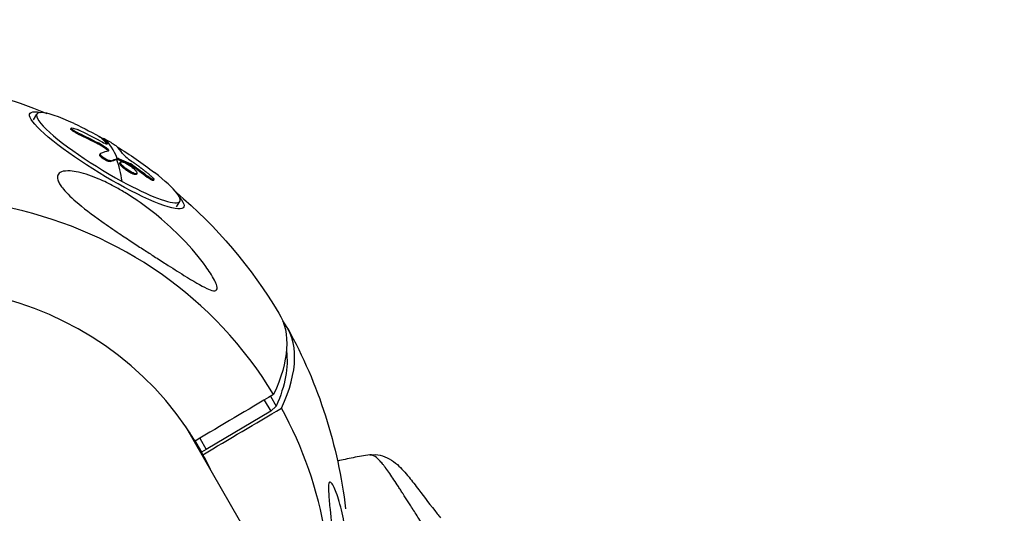
# Model space of a CAD drawing. Units: millimetres. Extents: x -7914 to 7914, y -7110 to 7110.
# Drawn here: x -2807 to -2571, y 4940 to 5059 of the extents above; entities that cross this region are included whole.
import ezdxf

# ---------------------------------------------------------------- set-up
doc = ezdxf.new("R2010")
doc.units = ezdxf.units.MM
doc.header["$LTSCALE"] = 20
doc.linetypes.add('HIDDEN', pattern=[9.525, 6.35, -3.175])
for name, color, linetype in [('2d', 230, 'Continuous'), ('ASTM-BufferZone', 240, 'HIDDEN'), ('ASTM-Safetyzone', 64, 'HIDDEN')]:
    doc.layers.add(name, color=color, linetype=linetype)

msp = doc.modelspace()

# ---------------------------------------------------------------- linework, layer by layer
at = {"layer": '2d'}
for p, q in [((-2803.54, 5034.56), (-2802.73, 5035.9)), ((-2794.61, 5032.34), (-2794.49, 5032.55)), ((-2792.86, 5031.12), (-2792.73, 5031.33)), ((-2788.11, 5028.77), (-2787.98, 5028.98)), ((-2787, 5029.89), (-2786.88, 5030.1)), ((-2786.96, 5029.82), (-2786.83, 5030.03)), ((-2786.28, 5029.11), (-2786.28, 5029.11)), ((-2785.87, 5028.75), (-2785.79, 5028.87)), ((-2785.75, 5028.8), (-2785.75, 5028.8)), ((-2787.66, 5026.19), (-2787.53, 5026.4)), ((-2786.18, 5027.58), (-2786.06, 5027.79)), ((-2785.07, 5024.53), (-2784.94, 5024.74)), ((-2783.46, 5025.06), (-2783.34, 5025.27)), ((-2783.33, 5025.04), (-2783.2, 5025.25)), ((-2782.83, 5024.2), (-2782.7, 5024.41)), ((-2780.36, 5023.79), (-2780.23, 5024)), ((-2779.86, 5023.49), (-2779.73, 5023.7)), ((-2779.24, 5021.42), (-2779.11, 5021.63)), ((-2778.87, 5021.49), (-2778.74, 5021.7)), ((-2776.31, 5020.82), (-2776.18, 5021.03)), ((-2774.79, 5020.02), (-2774.66, 5020.23)), ((-2769.27, 5013.67), (-2768.45, 5015)), ((-2748.24, 4967.4), (-2746.68, 4964.71)), ((-2746.73, 4968.3), (-2745.36, 4965.93)), ((-2746.68, 4964.71), (-2762.14, 4955.55)), ((-2745.36, 4965.93), (-2746.68, 4964.71)), ((-2344.61, 4229.29), (-2767.15, 4961.14)), ((-2764.96, 4957.79), (-2763.29, 4954.89)), ((-2763.69, 4958.24), (-2762.14, 4955.55)), ((-2763.29, 4954.89), (-2763.72, 4955.65)), ((-2762.14, 4955.55), (-2763.29, 4954.89)), ((-2763.28, 4954.89), (-2762.94, 4954.3))]:
    msp.add_line(p, q, dxfattribs=at)
at = {"layer": '2d', "extrusion": (0, 0, -1)}
for centre, radius, start, end in [((2845.1, 4927.85), 117.12, 7.5356, 112.4644), ((2837.22, 4940.78), 102.5, 115.0492, 119.4059), ((2837.22, 4940.78), 102.5, 121.6056, 127.6948), ((2845.1, 4927.85), 117.12, 130.2796, 148.9651), ((2845.1, 4927.85), 117.12, 151.0349, 173.3899)]:
    msp.add_arc(centre, radius, start, end, dxfattribs=at)
for centre, major_axis, ratio, start_param, end_param in [((-2785.97, 5024.83), (-18.44, 11.24), 0.162894, 2.695443, 6.729335), ((-2837.18, 4940.45), (101.68, 12.87), 0.978416, -1.000264, -0.948209), ((-2837.05, 4940.66), (101.68, 12.87), 0.978416, -1.000264, -0.948209), ((-2837.22, 4940.78), (49.05, 90), 0.28214, 0, 0.050351), ((-2834.6, 4939.06), (56.24, 85.63), 0.199186, -0.273952, -0.225138), ((-2834.47, 4939.27), (56.24, 85.63), 0.199186, -0.273952, -0.225138), ((-2834.6, 4939.06), (56.24, 85.63), 0.199186, -0.225138, -0.221048), ((-2834.47, 4939.27), (56.24, 85.63), 0.199186, -0.225138, -0.221048), ((-2837.45, 4940.8), (-48.43, 90.31), 0.982161, 1.107662, 1.151161), ((-2837.58, 4940.59), (-48.43, 90.31), 0.982161, 1.107662, 1.151161), ((-2846.04, 4929.49), (101.42, 58.55), 0.325787, -0.005885, 0.433932), ((-2844.15, 4926.22), (99.63, 57.52), 0.325787, 0.129403, 0.411984), ((-2841.76, 4922.07), (73.09, 42.2), 0.945443, 0.060254, 0.076988)]:
    msp.add_ellipse(centre, major_axis=major_axis, ratio=ratio, start_param=start_param, end_param=end_param, dxfattribs=at)
at = {"layer": '2d'}
for centre, major_axis, ratio, start_param, end_param in [((-2785.59, 5025.45), (-17.14, 10.45), 0.162894, -0.973469, 1.860804), ((-2837.16, 4941.45), (101.36, 15.08), 0.97766, 0.920256, 0.978933), ((-2837.08, 4913.96), (92.03, 53.14), 0.945443, 0.018821, 3.122772), ((-2837.09, 4940.99), (49.05, 90), 0.28214, -0.236605, -0.058631), ((-2834.46, 4939.55), (49.08, 89.93), 0.27865, -0.149828, -0.071564), ((-2837.1, 4940.99), (56.14, 85.76), 0.190661, 0.208145, 0.273746), ((-2837.22, 4940.78), (49.05, 90), 0.28214, -0.3677, -0.236605), ((-2785.59, 5025.45), (-17.14, 10.45), 0.162894, 1.860804, 4.115062), ((-2836.95, 4913.75), (73.09, 42.2), 0.945443, 0.023699, 3.117894), ((-2844.15, 4926.22), (101.42, 58.55), 0.325787, -0.433932, 0.049583), ((-2837.08, 4913.96), (92.03, 53.14), 0.945443, -0.656978, -0.018821), ((-2836.95, 4913.75), (73.09, 42.2), 0.945443, -0.076988, -0.023699)]:
    msp.add_ellipse(centre, major_axis=major_axis, ratio=ratio, start_param=start_param, end_param=end_param, dxfattribs=at)
for points, knots in [([(-2792.86, 5031.12), (-2792.91, 5031.15), (-2792.97, 5031.17), (-2793.05, 5031.22), (-2793.08, 5031.23), (-2793.13, 5031.26), (-2793.16, 5031.27), (-2793.24, 5031.31), (-2793.3, 5031.34), (-2793.41, 5031.4), (-2793.46, 5031.43), (-2793.62, 5031.51), (-2793.72, 5031.57), (-2793.91, 5031.69), (-2794, 5031.74), (-2794.16, 5031.85), (-2794.23, 5031.9), (-2794.36, 5032), (-2794.42, 5032.05), (-2794.56, 5032.18), (-2794.61, 5032.25), (-2794.62, 5032.32), (-2794.62, 5032.33), (-2794.61, 5032.34)], [0, 0, 0, 0, 0.03125, 0.03125, 0.046875, 0.046875, 0.0625, 0.0625, 0.09375, 0.09375, 0.125, 0.125, 0.1875, 0.1875, 0.25, 0.25, 0.3125, 0.3125, 0.375, 0.375, 0.5, 0.5, 0.5412309, 0.5412309, 0.5412309, 0.5412309]), ([(-2792.73, 5031.33), (-2793.18, 5031.54), (-2793.63, 5031.79), (-2794.28, 5032.22), (-2794.48, 5032.41), (-2794.51, 5032.61), (-2794.34, 5032.63), (-2793.73, 5032.48), (-2793.29, 5032.31), (-2792.84, 5032.11)], [0, 0, 0, 0, 0.25, 0.25, 0.5, 0.5, 0.75, 0.75, 1, 1, 1, 1]), ([(-2786.18, 5027.58), (-2786.25, 5027.63), (-2786.33, 5027.68), (-2786.44, 5027.76), (-2786.47, 5027.78), (-2786.55, 5027.83), (-2786.59, 5027.86), (-2786.7, 5027.94), (-2786.78, 5027.99), (-2786.9, 5028.06), (-2786.96, 5028.1), (-2787.03, 5028.14), (-2787.06, 5028.16), (-2787.08, 5028.18), (-2787.09, 5028.18), (-2787.4, 5028.38), (-2787.73, 5028.57), (-2788.11, 5028.77)], [0, 0, 0, 0, 0.125, 0.125, 0.1875, 0.1875, 0.25, 0.25, 0.375, 0.375, 0.4375, 0.46875, 0.484375, 0.484375, 0.5, 0.5, 1, 1, 1, 1]), ([(-2787.5, 5029.44), (-2786.96, 5029.15), (-2786.45, 5028.92), (-2785.8, 5028.7), (-2785.68, 5028.73), (-2785.79, 5028.87)], [0, 0, 0, 0, 0.5, 0.5, 1, 1, 1, 1]), ([(-2786.96, 5029.82), (-2786.97, 5029.83), (-2786.98, 5029.84), (-2787, 5029.86), (-2787, 5029.87), (-2787.01, 5029.88), (-2787.01, 5029.88), (-2787, 5029.89)], [0, 0, 0, 0, 0.03194809, 0.03194809, 0.06389618, 0.06389618, 0.09098207, 0.09098207, 0.09098207, 0.09098207]), ([(-2786.83, 5030.03), (-2786.93, 5030.13), (-2786.87, 5030.13), (-2786.65, 5030.03), (-2786.64, 5030.03), (-2786.64, 5030.03)], [0, 0, 0, 0, 0.25, 0.25, 0.255609, 0.255609, 0.255609, 0.255609]), ([(-2786.83, 5030.03), (-2786.78, 5029.98), (-2786.73, 5029.94), (-2786.66, 5029.87), (-2786.63, 5029.84), (-2786.59, 5029.8), (-2786.58, 5029.78), (-2786.57, 5029.77), (-2786.56, 5029.77), (-2786.56, 5029.77), (-2786.51, 5029.71), (-2786.46, 5029.66), (-2786.4, 5029.59), (-2786.36, 5029.56), (-2786.33, 5029.52), (-2786.31, 5029.5), (-2786.3, 5029.49), (-2786.3, 5029.49), (-2786.3, 5029.48), (-2786.27, 5029.46), (-2786.24, 5029.42), (-2786.2, 5029.38), (-2786.18, 5029.36), (-2786.17, 5029.35), (-2786.17, 5029.34), (-2786.17, 5029.34), (-2786.14, 5029.31), (-2786.11, 5029.27), (-2786.07, 5029.23), (-2786.05, 5029.21), (-2786.05, 5029.2), (-2786.04, 5029.19), (-2786.04, 5029.19), (-2786.01, 5029.16), (-2785.98, 5029.12), (-2785.95, 5029.08), (-2785.93, 5029.05), (-2785.92, 5029.04), (-2785.92, 5029.04), (-2785.91, 5029.04), (-2785.87, 5028.98), (-2785.83, 5028.92), (-2785.79, 5028.87)], [0, 0, 0, 0, 0.125, 0.125, 0.1875, 0.21875, 0.234375, 0.242187, 0.242187, 0.25, 0.25, 0.375, 0.375, 0.4375, 0.46875, 0.484375, 0.492187, 0.492187, 0.5, 0.5, 0.5625, 0.59375, 0.609375, 0.617187, 0.617187, 0.625, 0.625, 0.6875, 0.71875, 0.734375, 0.742187, 0.742187, 0.75, 0.75, 0.8125, 0.84375, 0.859375, 0.867187, 0.867187, 0.875, 0.875, 1, 1, 1, 1]), ([(-2786.64, 5030.03), (-2786.42, 5029.93), (-2786.06, 5029.74), (-2785.25, 5029.29), (-2784.81, 5029.02), (-2784.07, 5028.56), (-2783.81, 5028.37), (-2783.7, 5028.27)], [0.255609, 0.255609, 0.255609, 0.255609, 0.5, 0.5, 0.75, 0.75, 1, 1, 1, 1]), ([(-2785.07, 5024.53), (-2785.1, 5024.51), (-2785.14, 5024.51), (-2785.23, 5024.51), (-2785.29, 5024.51), (-2785.41, 5024.53), (-2785.47, 5024.54), (-2785.62, 5024.59), (-2785.69, 5024.61), (-2785.94, 5024.7), (-2786.11, 5024.78), (-2786.47, 5024.97), (-2786.64, 5025.08), (-2786.89, 5025.25), (-2786.97, 5025.31), (-2787.12, 5025.42), (-2787.19, 5025.48), (-2787.38, 5025.65), (-2787.49, 5025.76), (-2787.6, 5025.9), (-2787.62, 5025.95), (-2787.66, 5026.01), (-2787.66, 5026.03), (-2787.67, 5026.07), (-2787.68, 5026.08), (-2787.68, 5026.12), (-2787.68, 5026.13), (-2787.67, 5026.16), (-2787.67, 5026.17), (-2787.66, 5026.19), (-2787.66, 5026.19), (-2787.66, 5026.19)], [0, 0, 0, 0, 0.0625, 0.0625, 0.125, 0.125, 0.1875, 0.1875, 0.25, 0.25, 0.375, 0.375, 0.5, 0.5, 0.5625, 0.5625, 0.625, 0.625, 0.75, 0.75, 0.8125, 0.8125, 0.84375, 0.84375, 0.875, 0.875, 0.90625, 0.90625, 0.9375, 0.9375, 0.9382073, 0.9382073, 0.9382073, 0.9382073]), ([(-2784.94, 5024.74), (-2784.99, 5024.72), (-2785.07, 5024.71), (-2785.17, 5024.72), (-2785.27, 5024.74), (-2785.39, 5024.76), (-2785.52, 5024.81), (-2785.65, 5024.85), (-2785.8, 5024.91), (-2785.95, 5024.98), (-2786.1, 5025.05), (-2786.25, 5025.14), (-2786.4, 5025.23), (-2786.55, 5025.31), (-2786.7, 5025.41), (-2786.83, 5025.51), (-2786.96, 5025.61), (-2787.09, 5025.71), (-2787.19, 5025.8), (-2787.29, 5025.9), (-2787.38, 5025.99), (-2787.44, 5026.07), (-2787.5, 5026.15), (-2787.54, 5026.23), (-2787.55, 5026.29), (-2787.56, 5026.35), (-2787.55, 5026.4), (-2787.51, 5026.43), (-2787.5, 5026.44), (-2787.48, 5026.45), (-2787.47, 5026.45)], [0, 0, 0, 0, 0.108263, 0.108263, 0.108263, 0.216637, 0.216637, 0.216637, 0.324631, 0.324631, 0.324631, 0.431995, 0.431995, 0.431995, 0.53889, 0.53889, 0.53889, 0.64568, 0.64568, 0.64568, 0.75277, 0.75277, 0.75277, 0.860435, 0.860435, 0.860435, 0.968703, 0.968703, 0.968703, 1, 1, 1, 1]), ([(-2785.65, 5027.08), (-2785.66, 5027.1), (-2785.67, 5027.11), (-2785.77, 5027.25), (-2785.95, 5027.4), (-2786.18, 5027.58)], [0.4412291, 0.4412291, 0.4412291, 0.4412291, 0.5, 0.5, 1, 1, 1, 1]), ([(-2785.55, 5027.11), (-2785.5, 5027.12), (-2785.48, 5027.15), (-2785.48, 5027.19), (-2785.49, 5027.23), (-2785.51, 5027.29), (-2785.57, 5027.35), (-2785.62, 5027.42), (-2785.7, 5027.5), (-2785.79, 5027.58), (-2785.87, 5027.64), (-2785.96, 5027.72), (-2786.06, 5027.79)], [0, 0, 0, 0, 0.263282, 0.263282, 0.263282, 0.526692, 0.526692, 0.526692, 0.789921, 0.789921, 0.789921, 1, 1, 1, 1]), ([(-2782.18, 5026.43), (-2782.07, 5026.26), (-2781.8, 5025.99), (-2781.04, 5025.34), (-2780.55, 5024.96), (-2780.02, 5024.59)], [0, 0, 0, 0, 0.5, 0.5, 1, 1, 1, 1]), ([(-2783.2, 5025.25), (-2783.24, 5025.26), (-2783.27, 5025.27), (-2783.29, 5025.27), (-2783.31, 5025.28), (-2783.32, 5025.28), (-2783.34, 5025.27)], [0, 0, 0, 0, 0.536906, 0.536906, 0.536906, 1, 1, 1, 1]), ([(-2783.2, 5025.25), (-2782.95, 5025.15), (-2782.7, 5025.05), (-2782.2, 5024.85), (-2781.95, 5024.75), (-2781.46, 5024.54), (-2781.21, 5024.43), (-2780.84, 5024.27), (-2780.72, 5024.22), (-2780.47, 5024.11), (-2780.35, 5024.05), (-2780.23, 5024)], [0, 0, 0, 0, 0.25, 0.25, 0.5, 0.5, 0.75, 0.75, 0.875, 0.875, 1, 1, 1, 1]), ([(-2779.24, 5021.42), (-2779.32, 5021.43), (-2779.41, 5021.46), (-2779.61, 5021.52), (-2779.71, 5021.56), (-2779.94, 5021.66), (-2780.06, 5021.71), (-2780.24, 5021.81), (-2780.31, 5021.84), (-2780.43, 5021.91), (-2780.5, 5021.95), (-2780.69, 5022.06), (-2780.82, 5022.14), (-2781.02, 5022.27), (-2781.08, 5022.31), (-2781.21, 5022.4), (-2781.28, 5022.45), (-2781.47, 5022.59), (-2781.59, 5022.68), (-2781.77, 5022.82), (-2781.83, 5022.87), (-2781.94, 5022.96), (-2782, 5023.01), (-2782.1, 5023.1), (-2782.15, 5023.15), (-2782.25, 5023.24), (-2782.29, 5023.28), (-2782.38, 5023.37), (-2782.42, 5023.42), (-2782.5, 5023.5), (-2782.54, 5023.54), (-2782.59, 5023.6), (-2782.6, 5023.62), (-2782.63, 5023.66), (-2782.68, 5023.72), (-2782.72, 5023.77), (-2782.74, 5023.82), (-2782.75, 5023.83), (-2782.76, 5023.84), (-2782.77, 5023.87), (-2782.81, 5023.93), (-2782.82, 5023.97), (-2782.84, 5024.01), (-2782.84, 5024.03), (-2782.85, 5024.05), (-2782.86, 5024.09), (-2782.86, 5024.12), (-2782.85, 5024.15), (-2782.85, 5024.16), (-2782.84, 5024.18), (-2782.84, 5024.19), (-2782.83, 5024.2)], [0.499999, 0.499999, 0.499999, 0.499999, 0.5312491, 0.5312491, 0.5624991, 0.5624991, 0.5937492, 0.5937492, 0.6093742, 0.6093742, 0.6249992, 0.6249992, 0.6562493, 0.6562493, 0.6718743, 0.6718743, 0.6874994, 0.6874994, 0.7187494, 0.7187494, 0.7343745, 0.7343745, 0.7499995, 0.7499995, 0.7656245, 0.7656245, 0.7812496, 0.7812496, 0.7968746, 0.7968746, 0.8124996, 0.8124996, 0.8203121, 0.8203121, 0.8281247, 0.8437497, 0.8437497, 0.8476559, 0.8476559, 0.8515622, 0.8593747, 0.8749997, 0.8749997, 0.8828123, 0.8828123, 0.8906248, 0.9062498, 0.9062498, 0.9140623, 0.9140623, 0.9216784, 0.9216784, 0.9216784, 0.9216784]), ([(-2779.11, 5021.63), (-2779.43, 5021.68), (-2779.91, 5021.89), (-2780.95, 5022.5), (-2781.5, 5022.89), (-2782.34, 5023.64), (-2782.63, 5023.99), (-2782.78, 5024.43), (-2782.65, 5024.53), (-2782.34, 5024.48)], [0.5, 0.5, 0.5, 0.5, 0.625, 0.625, 0.75, 0.75, 0.875, 0.875, 0.9988689, 0.9988689, 0.9988689, 0.9988689]), ([(-2782.33, 5024.48), (-2782.01, 5024.42), (-2781.53, 5024.21), (-2780.49, 5023.61), (-2779.94, 5023.22), (-2779.11, 5022.47), (-2778.82, 5022.13), (-2778.66, 5021.68), (-2778.8, 5021.58), (-2779.11, 5021.63)], [0, 0, 0, 0, 0.125, 0.125, 0.25, 0.25, 0.375, 0.375, 0.4988549, 0.4988549, 0.4988549, 0.4988549]), ([(-2779.73, 5023.7), (-2779.8, 5023.75), (-2779.87, 5023.8), (-2779.94, 5023.84), (-2780.01, 5023.88), (-2780.08, 5023.92), (-2780.14, 5023.96), (-2780.17, 5023.97), (-2780.2, 5023.98), (-2780.23, 5024)], [0, 0, 0, 0, 0.404397, 0.404397, 0.404397, 0.80918, 0.80918, 0.80918, 1, 1, 1, 1]), ([(-2775.63, 5021.31), (-2775.82, 5021.46), (-2776.01, 5021.61), (-2776.28, 5021.82), (-2776.41, 5021.92), (-2776.56, 5022.04), (-2776.64, 5022.1), (-2776.67, 5022.12), (-2776.69, 5022.14), (-2776.7, 5022.15), (-2776.81, 5022.23), (-2776.95, 5022.33), (-2777.1, 5022.45), (-2777.17, 5022.5), (-2777.21, 5022.54), (-2777.23, 5022.55), (-2777.35, 5022.64), (-2777.49, 5022.75), (-2777.65, 5022.87), (-2777.73, 5022.92), (-2777.76, 5022.95), (-2777.78, 5022.96), (-2777.79, 5022.97), (-2777.9, 5023.05), (-2778.04, 5023.16), (-2778.2, 5023.27), (-2778.28, 5023.33), (-2778.31, 5023.36), (-2778.33, 5023.37), (-2778.34, 5023.38), (-2778.45, 5023.46), (-2778.59, 5023.56), (-2778.75, 5023.68), (-2778.83, 5023.74), (-2778.86, 5023.76), (-2778.88, 5023.78), (-2778.89, 5023.78), (-2779, 5023.86), (-2779.15, 5023.97), (-2779.31, 5024.08), (-2779.38, 5024.14), (-2779.42, 5024.16), (-2779.44, 5024.18), (-2779.45, 5024.18), (-2779.66, 5024.33), (-2779.84, 5024.47), (-2780.02, 5024.59)], [0, 0, 0, 0, 0.125, 0.125, 0.1875, 0.21875, 0.234375, 0.242188, 0.242188, 0.25, 0.25, 0.3125, 0.34375, 0.359375, 0.359375, 0.375, 0.375, 0.4375, 0.46875, 0.484375, 0.492188, 0.492188, 0.5, 0.5, 0.5625, 0.59375, 0.609375, 0.617188, 0.617188, 0.625, 0.625, 0.6875, 0.71875, 0.734375, 0.742188, 0.742188, 0.75, 0.75, 0.8125, 0.84375, 0.859375, 0.867188, 0.867188, 0.875, 0.875, 1, 1, 1, 1]), ([(-2797.28, 5019.22), (-2797.46, 5019.53), (-2797.59, 5019.84), (-2797.82, 5020.57), (-2797.83, 5020.98), (-2797.55, 5021.65), (-2797.25, 5021.9), (-2796.3, 5022.27), (-2795.57, 5022.33), (-2793.57, 5022.2), (-2792.05, 5021.87), (-2789.45, 5020.98), (-2788.63, 5020.66), (-2787.22, 5020.06), (-2786.63, 5019.79), (-2785.43, 5019.21), (-2784.82, 5018.9), (-2783.35, 5018.11), (-2782.49, 5017.62), (-2780.64, 5016.49), (-2779.65, 5015.85), (-2776.92, 5013.98), (-2775.2, 5012.67), (-2771.63, 5009.71), (-2769.77, 5007.99), (-2765.65, 5003.78), (-2763.68, 5001.41), (-2761.5, 4998.38), (-2760.72, 4997.18), (-2759.94, 4995.66), (-2759.73, 4995.17), (-2759.55, 4994.47), (-2759.52, 4994.22), (-2759.6, 4993.85), (-2759.68, 4993.73), (-2759.97, 4993.57), (-2760.19, 4993.56), (-2760.89, 4993.66), (-2761.46, 4993.89), (-2763.38, 4994.78), (-2765.27, 4995.9), (-2768.87, 4998.13), (-2770.34, 4999.06), (-2772.73, 5000.59), (-2773.67, 5001.19), (-2775.43, 5002.32), (-2776.24, 5002.85), (-2777.98, 5003.98), (-2778.92, 5004.59), (-2780.9, 5005.89), (-2781.94, 5006.59), (-2782.98, 5007.29), (-2784.37, 5008.22), (-2785.77, 5009.18), (-2789.57, 5011.88), (-2791.67, 5013.48), (-2794.77, 5016.17), (-2795.87, 5017.28), (-2796.87, 5018.59), (-2797.09, 5018.91), (-2797.28, 5019.22)], [-113.729158, -113.729158, -113.729158, -113.729158, -111.290183, -111.290183, -107.449363, -107.449363, -103.509134, -103.509134, -98.350259, -98.350259, -90.728022, -90.728022, -87.35039, -87.35039, -84.898756, -84.898756, -82.414597, -82.414597, -78.858118, -78.858118, -74.730032, -74.730032, -67.330658, -67.330658, -58.801413, -58.801413, -47.192862, -47.192862, -41.120225, -41.120225, -38.343205, -38.343205, -36.50052, -36.50052, -34.830241, -34.830241, -32.772438, -32.772438, -28.999175, -28.999175, -19.755874, -19.755874, -13.950267, -13.950267, -10.310577, -10.310577, -7.248223, -7.248223, -3.792306, -3.792306, 0, 0, 0, 5.041279, 5.041279, 13.894038, 13.894038, 21.289128, 21.289128, 23.771799, 23.771799, 23.771799, 23.771799]), ([(-2778.87, 5021.49), (-2778.87, 5021.49), (-2778.87, 5021.49), (-2778.88, 5021.48), (-2778.89, 5021.46), (-2778.94, 5021.43), (-2778.99, 5021.41), (-2779.07, 5021.4), (-2779.1, 5021.4), (-2779.17, 5021.41), (-2779.2, 5021.41), (-2779.23, 5021.42)], [1.42178725, 1.42178725, 1.42178725, 1.42178725, 1.42187415, 1.42187415, 1.43749912, 1.43749912, 1.46874905, 1.46874905, 1.48437402, 1.48437402, 1.49885239, 1.49885239, 1.49885239, 1.49885239]), ([(-2775.63, 5021.31), (-2775.49, 5021.2), (-2775.36, 5021.09), (-2775.24, 5020.98), (-2775.12, 5020.87), (-2775.01, 5020.77), (-2774.92, 5020.67), (-2774.83, 5020.58), (-2774.76, 5020.49), (-2774.72, 5020.42), (-2774.67, 5020.35), (-2774.65, 5020.3), (-2774.65, 5020.26), (-2774.65, 5020.22), (-2774.68, 5020.2), (-2774.72, 5020.2), (-2774.77, 5020.2), (-2774.84, 5020.21), (-2774.93, 5020.25), (-2775.02, 5020.28), (-2775.13, 5020.34), (-2775.25, 5020.4), (-2775.37, 5020.47), (-2775.5, 5020.55), (-2775.64, 5020.64), (-2775.78, 5020.74), (-2775.92, 5020.84), (-2776.06, 5020.95), (-2776.1, 5020.97), (-2776.14, 5021), (-2776.18, 5021.03)], [0, 0, 0, 0, 0.108572, 0.108572, 0.108572, 0.217262, 0.217262, 0.217262, 0.325717, 0.325717, 0.325717, 0.433622, 0.433622, 0.433622, 0.540983, 0.540983, 0.540983, 0.648042, 0.648042, 0.648042, 0.755174, 0.755174, 0.755174, 0.862717, 0.862717, 0.862717, 0.970831, 0.970831, 0.970831, 1, 1, 1, 1]), ([(-2774.79, 5020.02), (-2774.79, 5020.01), (-2774.8, 5020), (-2774.83, 5019.99), (-2774.85, 5019.99), (-2774.92, 5019.99), (-2774.96, 5020), (-2775.1, 5020.05), (-2775.22, 5020.11), (-2775.43, 5020.22), (-2775.5, 5020.26), (-2775.66, 5020.36), (-2775.73, 5020.41), (-2775.9, 5020.52), (-2775.98, 5020.58), (-2776.15, 5020.7), (-2776.23, 5020.76), (-2776.31, 5020.82)], [0.4673453, 0.4673453, 0.4673453, 0.4673453, 0.5, 0.5, 0.5625, 0.5625, 0.625, 0.625, 0.75, 0.75, 0.8125, 0.8125, 0.875, 0.875, 0.9375, 0.9375, 1, 1, 1, 1]), ([(-2722.95, 4954.24), (-2723.62, 4954.14), (-2724.29, 4954.04), (-2725.61, 4953.82), (-2726.27, 4953.7), (-2727.57, 4953.45), (-2728.22, 4953.31), (-2729.47, 4953.04), (-2730.06, 4952.9), (-2730.65, 4952.76)], [4.49002443, 4.49002443, 4.49002443, 4.49002443, 4.4942182, 4.4942182, 4.49841197, 4.49841197, 4.50260574, 4.50260574, 4.50651191, 4.50651191, 4.50651191, 4.50651191]), ([(-2722.95, 4954.24), (-2722.11, 4954.36), (-2721.24, 4954.32), (-2719.66, 4953.97), (-2718.93, 4953.67), (-2717.54, 4952.91), (-2716.92, 4952.43), (-2715.34, 4951.02), (-2714.48, 4950.03), (-2712.8, 4947.97), (-2712.03, 4946.96), (-2709.87, 4944.13), (-2708.37, 4942.14), (-2706.53, 4939.82), (-2706.26, 4939.48), (-2705.99, 4939.14)], [0, 0, 0, 0, 0.2939, 0.2939, 0.589937, 0.589937, 0.941816, 0.941816, 1.551032, 1.551032, 2.0295, 2.0295, 2.79979, 2.79979, 2.930917, 2.930917, 2.930917, 2.930917]), ([(-2710.74, 4938.3), (-2711.34, 4939.23), (-2711.93, 4940.13), (-2712.51, 4941.04), (-2712.54, 4941.08), (-2712.59, 4941.17), (-2712.68, 4941.29), (-2712.87, 4941.59), (-2713.24, 4942.18), (-2713.56, 4942.68), (-2714.19, 4943.66), (-2714.59, 4944.3), (-2715.01, 4944.95), (-2715.03, 4944.99), (-2715.08, 4945.06), (-2715.15, 4945.17), (-2715.31, 4945.43), (-2715.64, 4945.94), (-2715.92, 4946.37), (-2716.46, 4947.21), (-2716.81, 4947.75), (-2717.84, 4949.31), (-2718.49, 4950.25), (-2719.11, 4951.07), (-2719.11, 4951.08), (-2719.13, 4951.11), (-2719.16, 4951.14), (-2719.22, 4951.22), (-2719.33, 4951.38), (-2719.57, 4951.68), (-2719.77, 4951.93), (-2720.16, 4952.4), (-2720.41, 4952.68), (-2721.14, 4953.44), (-2721.6, 4953.82), (-2722.03, 4954.04), (-2722.03, 4954.04), (-2722.05, 4954.05), (-2722.06, 4954.06), (-2722.11, 4954.08), (-2722.19, 4954.12), (-2722.35, 4954.18), (-2722.48, 4954.22), (-2722.7, 4954.25), (-2722.83, 4954.26), (-2722.95, 4954.24)], [0.0212604, 0.0212604, 0.0212604, 0.0212604, 0.06248, 0.06248, 0.0644326, 0.0644326, 0.0663851, 0.0702901, 0.0781001, 0.0937201, 0.0937201, 0.1249601, 0.1249601, 0.1269126, 0.1269126, 0.1288651, 0.1327701, 0.1405801, 0.1562001, 0.1562001, 0.1874401, 0.1874401, 0.2499202, 0.2499202, 0.2508964, 0.2508964, 0.2518727, 0.2538252, 0.2577302, 0.2655402, 0.2811602, 0.2811602, 0.3124002, 0.3124002, 0.3748803, 0.3748803, 0.3758565, 0.3758565, 0.3768328, 0.3787853, 0.3826903, 0.3905003, 0.4061203, 0.4061203, 0.4295225, 0.4295225, 0.4295225, 0.4295225]), ([(-2730.82, 4904.12), (-2730.85, 4904.16), (-2730.87, 4904.24), (-2730.94, 4904.68), (-2730.96, 4905.27), (-2730.96, 4907.49), (-2730.92, 4909.48), (-2730.88, 4914.13), (-2730.88, 4916.4), (-2730.93, 4918.79), (-2730.93, 4918.88), (-2730.93, 4918.97), (-2730.96, 4920.17), (-2730.99, 4921.39), (-2731.07, 4923.58), (-2731.12, 4924.56), (-2731.22, 4926.57), (-2731.28, 4927.61), (-2731.45, 4930.14), (-2731.56, 4931.64), (-2731.95, 4936.16), (-2732.24, 4938.93), (-2732.6, 4942.43), (-2732.73, 4943.82), (-2732.84, 4945.58), (-2732.86, 4946.17), (-2732.83, 4946.97), (-2732.8, 4947.22), (-2732.7, 4947.58), (-2732.64, 4947.68), (-2732.48, 4947.77), (-2732.38, 4947.74), (-2732.08, 4947.48), (-2731.86, 4947.15), (-2731.24, 4945.95), (-2730.74, 4944.65), (-2729.78, 4941.36), (-2729.35, 4939.42), (-2728.78, 4935.98), (-2728.59, 4934.46), (-2728.21, 4930.44), (-2728.1, 4927.81), (-2728.12, 4924.09), (-2728.14, 4923.03), (-2728.21, 4921.27), (-2728.25, 4920.57), (-2728.33, 4919.21), (-2728.38, 4918.55), (-2728.5, 4917.04), (-2728.58, 4916.19), (-2728.76, 4914.46), (-2728.86, 4913.58), (-2729.15, 4911.42), (-2729.34, 4910.12), (-2729.74, 4907.79), (-2729.93, 4906.85), (-2730.23, 4905.51), (-2730.35, 4905.02), (-2730.56, 4904.35), (-2730.64, 4904.16), (-2730.75, 4904.06), (-2730.79, 4904.07), (-2730.82, 4904.12)], [-25.420661, -25.420661, -25.420661, -25.420661, -23.347183, -23.347183, -17.330644, -17.330644, -7.908747, -7.908747, -0.295219, -0.295219, 0, 0, 0, 3.960532, 3.960532, 7.088492, 7.088492, 10.426343, 10.426343, 15.211611, 15.211611, 24.916437, 24.916437, 30.3163, 30.3163, 33.07092, 33.07092, 34.854195, 34.854195, 36.458906, 36.458906, 38.487954, 38.487954, 42.147189, 42.147189, 50.28062, 50.28062, 58.995844, 58.995844, 65.405353, 65.405353, 75.692352, 75.692352, 79.730487, 79.730487, 82.366595, 82.366595, 84.834669, 84.834669, 88.042057, 88.042057, 91.33591, 91.33591, 96.280222, 96.280222, 100.898983, 100.898983, 104.617188, 104.617188, 108.14254, 108.14254, 110.377792, 110.377792, 110.377792, 110.377792])]:
    msp.add_open_spline(points, degree=3, knots=knots, dxfattribs=at)
for points in [[(-2794.42, 5032.39), (-2794.42, 5032.39), (-2794.42, 5032.39), (-2794.42, 5032.39)], [(-2786.06, 5027.79), (-2786.62, 5028.2), (-2787.29, 5028.61), (-2787.98, 5028.98)], [(-2786.96, 5029.82), (-2786.62, 5029.5), (-2786.3, 5029.15), (-2786, 5028.77)], [(-2786.47, 5029.67), (-2786.47, 5029.67), (-2786.47, 5029.67), (-2786.47, 5029.67)], [(-2783.33, 5025.04), (-2783.39, 5025.06), (-2783.44, 5025.07), (-2783.46, 5025.06)], [(-2783.33, 5025.04), (-2782.32, 5024.65), (-2781.33, 5024.23), (-2780.36, 5023.79)], [(-2782.72, 5024.27), (-2782.72, 5024.27), (-2782.72, 5024.27), (-2782.72, 5024.27)], [(-2782.34, 5024.48), (-2782.34, 5024.48), (-2782.33, 5024.48), (-2782.33, 5024.48)], [(-2779.86, 5023.49), (-2780.03, 5023.61), (-2780.21, 5023.72), (-2780.36, 5023.79)], [(-2779.23, 5021.42), (-2779.24, 5021.42), (-2779.24, 5021.42), (-2779.24, 5021.42)], [(-2779.11, 5021.63), (-2779.11, 5021.63), (-2779.11, 5021.63), (-2779.11, 5021.63)], [(-2778.85, 5021.63), (-2778.85, 5021.63), (-2778.85, 5021.63), (-2778.85, 5021.63)], [(-2746.01, 4968.73), (-2752.28, 4965.01), (-2758.55, 4961.29), (-2764.83, 4957.57)], [(-2762.94, 4954.3), (-2756.66, 4958.02), (-2750.39, 4961.73), (-2744.11, 4965.45)], [(-2722.95, 4954.24), (-2722.95, 4954.24), (-2722.95, 4954.24), (-2722.95, 4954.24)]]:
    msp.add_open_spline(points, degree=3, dxfattribs=at)
at = {"layer": 'ASTM-BufferZone', "flags": 128}
msp.add_lwpolyline([(3953.64, 3248.78, 0.100206), (5039.16, 1517.78, -0.450419), (6307.45, 945.41, -0.899326), (5898.19, -988.92, 0.126802), (4790.35, -1799.56, 0.081798), (3953.64, -3248.78, 0.126802), (3805.53, -4613.52, -1.10824), (2092.66, -5602.44, 0.126802), (836.71, -5048.35, 0.081798), (-836.71, -5048.35, 0.126802), (-2092.66, -5602.44, -1.10824), (-3805.53, -4613.52, 0.126802), (-3953.64, -3248.78, 0.100276), (-5040.14, -1516.76, -0.44952), (-6306.94, -945.58, -0.89957), (-5898.19, 988.92, 0.126802), (-4790.35, 1799.56, 0.081798), (-3953.64, 3248.78, 0.126802), (-3805.53, 4613.52, -1.10824), (-2092.66, 5602.44, 0.126802), (-836.71, 5048.35, 0.081798), (836.71, 5048.35, 0.126802), (2092.66, 5602.44, -1.10824), (3805.53, 4613.52, 0.126802), (3953.64, 3248.78)], format="xyb", close=True, dxfattribs=at)
at = {"layer": 'ASTM-Safetyzone', "flags": 128}
msp.add_lwpolyline([(4814.55, 3573.19, 0.071482), (5394.53, 2519.29, -0.265267), (6998.87, 1632.86, -0.739513), (6087.2, -1912.16, 0.103734), (5501.75, -2382.93, 0.081798), (4814.55, -3573.19, 0.103734), (4699.58, -4315.59, -0.955436), (1387.62, -6227.75, 0.103734), (687.2, -5956.12, 0.081798), (-687.2, -5956.12, 0.103734), (-1387.62, -6227.75, -0.955436), (-4699.58, -4315.59, 0.103734), (-4814.55, -3573.19, 0.07159), (-5395.62, -2517.84, -0.264711), (-6997.43, -1633.74, -0.739852), (-6087.2, 1912.16, 0.103734), (-5501.75, 2382.93, 0.081798), (-4814.55, 3573.19, 0.103734), (-4699.58, 4315.59, -0.955436), (-1387.62, 6227.75, 0.103734), (-687.2, 5956.12, 0.081798), (687.2, 5956.12, 0.103734), (1387.62, 6227.75, -0.955436), (4699.58, 4315.59, 0.103734), (4814.55, 3573.19)], format="xyb", close=True, dxfattribs=at)

doc.saveas('drawing.dxf')
